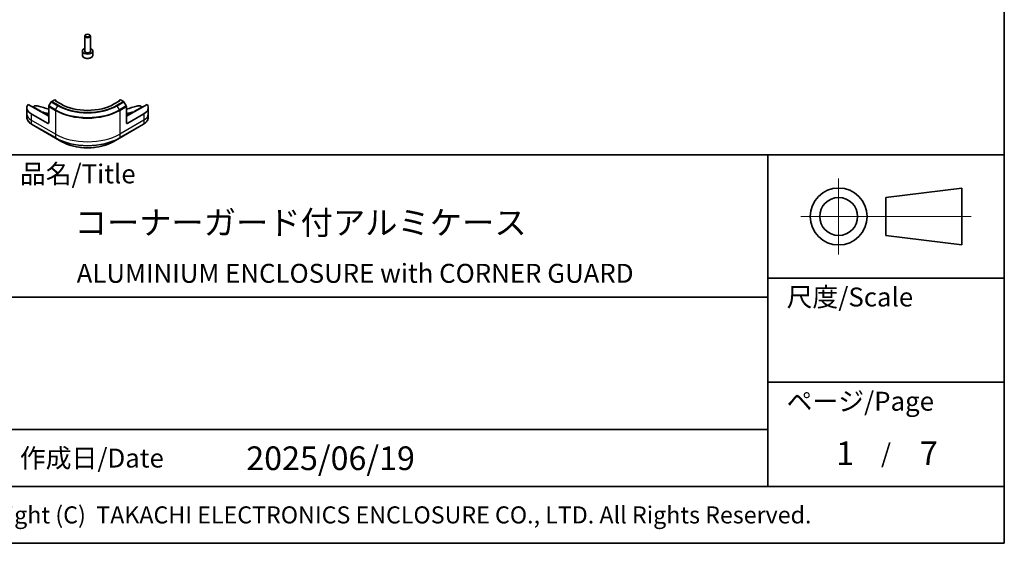
# Model space of a CAD drawing. Units: millimetres. Extents: x 72 to 10690, y 40 to 1726.
# Drawn here: x 1507 to 2027, y 40 to 316 of the extents above; entities that cross this region are included whole.
import ezdxf
from ezdxf.enums import TextEntityAlignment as Align

# ---------------------------------------------------------------- set-up
doc = ezdxf.new("R2010")
doc.units = ezdxf.units.MM
doc.header["$LTSCALE"] = 5
doc.linetypes.add('CHAIN', pattern=[0.3543, 0.2362, -0.0295, 0.0591, -0.0295])
for name, color, linetype, lineweight in [('Border (ISO)', 7, 'Continuous', 35), ('Title (ISO)', 7, 'Continuous', 35), ('Visible (ISO)', 7, 'Continuous', 35), ('Visible Narrow (ISO)', 7, 'Continuous', 25)]:
    doc.layers.add(name, color=color, linetype=linetype, lineweight=lineweight)
doc.styles.add('Note Text (TK)', font='MS PGothic.ttf')
doc.styles.add('Text Style40', font='MS PGothic.ttf')
doc.styles.add('Text Style67', font='arial.ttf')

# ---------------------------------------------------------------- blocks, each defined once
blk = doc.blocks.new('Borders tk図枠')
at = {"layer": 'Border (ISO)'}
for p in [(405.5, 289), (14.5, 8)]:
    blk.add_line(p, (405.5, 8), dxfattribs=at)
blk = doc.blocks.new('Title Blocks コピー版 tk表題欄')
at = {"layer": 'Title (ISO)'}
for p, q in [((74.71, 245.05), (255.71, 245.05)), ((230.71, 245.05), (230.71, 210.05)), ((255.71, 245.05), (255.71, 204.05)), ((243.21, 240.55), (251.21, 241.55)), ((251.21, 235.55), (251.21, 241.55)), ((243.21, 240.55), (243.21, 236.55)), ((243.21, 236.55), (251.21, 235.55)), ((230.71, 232.05), (255.71, 232.05)), ((74.71, 230.05), (230.71, 230.05)), ((230.71, 221.05), (255.71, 221.05)), ((74.71, 216.05), (230.71, 216.05)), ((255.71, 210.05), (74.71, 210.05)), ((74.71, 204.05), (255.71, 204.05))]:
    blk.add_line(p, q, dxfattribs=at)
at = {"layer": 'Title (ISO)', "color": 4, "linetype": 'CHAIN', "lineweight": 18, "ltscale": 8.88956}
blk.add_line((238.21, 242.55), (238.21, 234.55), dxfattribs=at)
at = {"layer": 'Title (ISO)', "color": 4, "linetype": 'CHAIN', "lineweight": 18, "ltscale": 20.001633}
blk.add_line((252.21, 238.55), (234.21, 238.55), dxfattribs=at)
at = {"layer": 'Title (ISO)'}
for radius in [3, 2]:
    blk.add_circle((238.21, 238.55), radius, dxfattribs=at)
at = {"layer": 'Title (ISO)', "color": 1, "char_height": 2, "attachment_point": 4, "line_spacing_factor": 1.5, "style": 'Note Text (TK)'}
for s, insert in [('\\fＭＳ Ｐゴシック|b0|i0;{\\H2.0000;品名/Title}', (151.71, 243.05)), ('\\fＭＳ Ｐゴシック|b0|i0;{\\H2.0000;尺度/Scale}', (232.71, 230.05)), ('\\fＭＳ Ｐゴシック|b0|i0;{\\H2.0000;ページ/Page}', (232.71, 219.05)), ('\\fＭＳ Ｐゴシック|b0|i0;{\\H2.0000;作成日/Date}', (151.71, 213.05))]:
    blk.add_mtext(s, dxfattribs=dict(at, insert=insert))
at = {"layer": 'Title (ISO)', "color": 7, "line_spacing_factor": 1.5, "style": 'Note Text (TK)'}
for s, insert, char_height, attachment_point in [('\\fＭＳ Ｐゴシック|b0|i0;{\\H2.0000;/}', (243.21, 213.55), 2, 5), ('\\fMS PGothic|b0|i0;{\\H1.8000;本図面の著作権は株式会社タカチ電機工業に帰属します。 / Copyright (C)\xa0 TAKACHI ELECTRONICS ENCLOSURE CO., LTD. All Rights Reserved.}', (77.71, 207.05), 1.8, 4)]:
    blk.add_mtext(s, dxfattribs=dict(at, insert=insert, char_height=char_height, attachment_point=attachment_point))
at = {"layer": 'Title (ISO)', "color": 7}
for tag, p, height, style in [('<品名>_001', (157.5, 236.65), 2.5, 'Note Text (TK)'), ('<Title>_001', (157.71, 231.55), 2, 'Text Style67'), ('<型番>_001', (157.66, 219.99), 3, 'Text Style40'), ('作成日_001', (175.63, 211.78), 2.5, 'Note Text (TK)'), ('<ページ_No.>_001', (237.95, 212.3), 2.5, 'Note Text (TK)'), ('<総ページ数>_001', (246.79, 212.3), 2.5, 'Note Text (TK)')]:
    blk.add_attdef(tag, p, '', height=height, dxfattribs=dict(at, style=style))
at = {"layer": 'Title (ISO)', "color": 7, "style": 'Note Text (TK)'}
for tag, p in [('<尺度>', (243.21, 224.55)), ('<部品サイズ>', (112.21, 213.05))]:
    blk.add_attdef(tag, text='', height=2.5, dxfattribs=at).set_placement(p, align=Align.MIDDLE_CENTER)

msp = doc.modelspace()

# ---------------------------------------------------------------- linework, layer by layer
at = {"layer": 'Visible (ISO)'}
for p, q in [((1541.7534, 299.9083), (1541.7534, 307.7412)), ((1542.4096, 308.4788), (1542.1927, 308.3536)), ((1544.0972, 308.4788), (1544.3141, 308.3536)), ((1544.7534, 299.9083), (1544.7534, 307.7412)), ((1540.5034, 297.6222), (1540.5034, 299.8267)), ((1546.0034, 297.6222), (1546.0034, 299.8267)), ((1522.7473, 265.3705), (1511.8464, 271.6642)), ((1514.4742, 270.392), (1514.8605, 270.6151)), ((1522.7473, 262.1046), (1522.7473, 270.5087)), ((1524.058, 272.9479), (1522.8509, 270.8571)), ((1525.9293, 274.1479), (1524.308, 273.2118)), ((1526.495, 273.8213), (1525.9293, 274.1479)), ((1526.1414, 273.6172), (1526.495, 273.8213)), ((1529.1113, 271.9025), (1526.1414, 273.6172)), ((1526.495, 273.8213), (1526.495, 273.413)), ((1560.3654, 273.6172), (1557.3955, 271.9025)), ((1560.5775, 274.1479), (1560.0118, 273.8213)), ((1560.0118, 273.8213), (1560.0118, 273.413)), ((1560.0118, 273.8213), (1560.3654, 273.6172)), ((1562.1988, 273.2118), (1560.5775, 274.1479)), ((1563.656, 270.8571), (1562.4488, 272.9479)), ((1574.6604, 271.6642), (1563.7595, 265.3705)), ((1563.7595, 262.1046), (1563.7595, 270.5087)), ((1571.6463, 270.6151), (1572.0327, 270.392)), ((1511.2118, 269.8613), (1511.2118, 266.5953)), ((1511.2118, 266.5953), (1511.2118, 264.7231)), ((1522.0402, 261.6963), (1513.5549, 266.5953)), ((1572.9519, 266.5953), (1564.4666, 261.6963)), ((1575.295, 269.8613), (1575.295, 266.5953)), ((1575.295, 266.5953), (1575.295, 264.7231)), ((1513.6585, 261.2283), (1526.3864, 253.8798)), ((1560.1204, 253.8798), (1572.8483, 261.2283)), ((1526.3864, 253.8798), (1529.7148, 251.9581)), ((1556.792, 251.9581), (1560.1204, 253.8798))]:
    msp.add_line(p, q, dxfattribs=at)
for centre, major_axis, start_param, end_param in [((1543.2534, 307.7412), (-1.5, 0), 5.49778714, 10.21017612), ((1543.2534, 299.8267), (-2.75, 0), 5.28932033, 10.41864294), ((1519.2118, 269.8613), (-8, 0), 5.88218392, 7.06858347), ((1516.2747, 269.7986), (2, 0), 1.04765332, 2.35619449), ((1543.2534, 296.8057), (52, 0), 4.18924598, 4.30703072), ((1523.1009, 270.7128), (-0.25, -0.433), 4.71238898, 5.49778714), ((1524.308, 272.8036), (-0.25, -0.433), 3.92699082, 4.71238898), ((1543.2534, 280.0675), (-20, 0), 0.78539816, 2.35619449), ((1562.1988, 272.8036), (-0.25, 0.433), 4.71238898, 5.49778714), ((1563.406, 270.7128), (-0.25, 0.433), 3.92699082, 4.71238898), ((1543.2534, 296.8057), (52, 0), 5.11774724, 5.23553198), ((1570.2321, 269.7986), (2, 0), 0.78539816, 2.09393933), ((1567.295, 269.8613), (8, 0), 5.49778714, 6.6841867), ((1514.4742, 270.147), (-0.15, -0.2598), 3.92699082, 4.71238898), ((1572.0327, 270.147), (-0.15, 0.2598), 4.71238898, 5.49778714), ((1522.0402, 262.5128), (0.5, -0.866), 5.49778714, 7.06858347), ((1564.4666, 262.5128), (-0.5, -0.866), 5.49778714, 7.06858347)]:
    msp.add_ellipse(centre, major_axis=major_axis, ratio=0.57735027, start_param=start_param, end_param=end_param, dxfattribs=at)
msp.add_ellipse((1543.2534, 307.9917), major_axis=(-1.1933, 0), ratio=0.57735027, dxfattribs=at)
for points, knots in [([(1540.5034, 297.6222), (1540.5034, 297.4508), (1540.5438, 297.2802), (1540.699, 296.951), (1540.819, 296.7946), (1541.1354, 296.5003), (1541.3401, 296.3669), (1541.8085, 296.1449), (1542.0743, 296.058), (1542.6336, 295.9407), (1542.9269, 295.9099), (1543.5133, 295.9057), (1543.8063, 295.932), (1544.3664, 296.0399), (1544.6334, 296.1217), (1545.1166, 296.3373), (1545.3327, 296.4715), (1545.6834, 296.7846), (1545.8205, 296.963), (1545.9693, 297.3074), (1546.0034, 297.4645), (1546.0034, 297.6222)], [0.78539816, 0.78539816, 0.78539816, 0.78539816, 1.05119253, 1.05119253, 1.34081704, 1.34081704, 1.66891195, 1.66891195, 2.00762282, 2.00762282, 2.34375601, 2.34375601, 2.67831542, 2.67831542, 3.01423086, 3.01423086, 3.35288311, 3.35288311, 3.68248276, 3.68248276, 3.92699082, 3.92699082, 3.92699082, 3.92699082]), ([(1518.6153, 267.7562), (1518.6309, 267.7905), (1518.6494, 267.8227), (1518.6915, 267.8822), (1518.7151, 267.9082), (1518.7394, 267.9281), (1518.7399, 267.9285), (1518.7404, 267.9289)], [-0.023653756, -0.023653756, -0.023653756, -0.023653756, -0.0123004843, -0.0123004843, 0, 0, 0.0002491644, 0.0002491644, 0.0002491644, 0.0002491644]), ([(1567.7665, 267.9289), (1567.7669, 267.9285), (1567.7674, 267.9281), (1567.7918, 267.9082), (1567.8153, 267.8822), (1567.8575, 267.8227), (1567.8759, 267.7905), (1567.8915, 267.7562)], [-0.0475844137, -0.0475844137, -0.0475844137, -0.0475844137, -0.0473353913, -0.0473353913, -0.0350419141, -0.0350419141, -0.0236951098, -0.0236951098, -0.0236951098, -0.0236951098]), ([(1513.6585, 261.2283), (1513.3612, 261.3999), (1513.0849, 261.5864), (1512.5813, 261.9866), (1512.3539, 262.2004), (1511.9548, 262.6525), (1511.7831, 262.891), (1511.5031, 263.3886), (1511.3948, 263.6479), (1511.2491, 264.1791), (1511.2118, 264.4511), (1511.2118, 264.7231)], [3.141592654, 3.141592654, 3.141592654, 3.141592654, 3.298672286, 3.298672286, 3.455751919, 3.455751919, 3.612831552, 3.612831552, 3.769911184, 3.769911184, 3.926990817, 3.926990817, 3.926990817, 3.926990817]), ([(1575.295, 264.7231), (1575.295, 264.4511), (1575.2578, 264.1791), (1575.112, 263.6479), (1575.0037, 263.3886), (1574.7237, 262.891), (1574.552, 262.6525), (1574.1529, 262.2004), (1573.9256, 261.9866), (1573.4219, 261.5864), (1573.1457, 261.3999), (1572.8483, 261.2283)], [0.785398163, 0.785398163, 0.785398163, 0.785398163, 0.942477796, 0.942477796, 1.099557429, 1.099557429, 1.256637061, 1.256637061, 1.413716694, 1.413716694, 1.570796327, 1.570796327, 1.570796327, 1.570796327]), ([(1529.7148, 251.9581), (1531.1457, 251.132), (1532.7934, 250.4419), (1536.3676, 249.3904), (1538.2937, 249.0294), (1542.2424, 248.6683), (1544.2644, 248.6683), (1548.2132, 249.0294), (1550.1392, 249.3904), (1553.7134, 250.4419), (1555.3611, 251.132), (1556.792, 251.9581)], [3.14159265, 3.14159265, 3.14159265, 3.14159265, 3.45575192, 3.45575192, 3.76991118, 3.76991118, 4.08407045, 4.08407045, 4.39822972, 4.39822972, 4.71238898, 4.71238898, 4.71238898, 4.71238898])]:
    msp.add_open_spline(points, degree=3, knots=knots, dxfattribs=at)
at = {"layer": 'Visible Narrow (ISO)'}
for p, q in [((1522.7473, 270.5087), (1526.2828, 268.4674)), ((1526.3864, 268.8159), (1522.8509, 270.8571)), ((1524.058, 272.9479), (1527.5935, 270.9067)), ((1527.8435, 271.1706), (1524.308, 273.2118)), ((1526.3864, 268.8159), (1527.5935, 270.9067)), ((1562.1988, 273.2118), (1558.6633, 271.1706)), ((1558.9133, 270.9067), (1562.4488, 272.9479)), ((1560.1204, 268.8159), (1558.9133, 270.9067)), ((1563.656, 270.8571), (1560.1204, 268.8159)), ((1560.224, 268.4674), (1563.7595, 270.5087)), ((1513.5549, 266.5953), (1513.5549, 263.3293)), ((1518.7404, 267.9289), (1514.4742, 270.392)), ((1526.2828, 268.4674), (1526.2828, 255.9808)), ((1560.224, 268.4674), (1560.224, 255.9808)), ((1572.0327, 270.392), (1567.7665, 267.9289)), ((1572.9519, 266.5953), (1572.9519, 263.3293)), ((1526.2828, 255.9808), (1513.5549, 263.3293)), ((1513.5549, 263.3293), (1513.5549, 261.4572)), ((1526.2828, 254.1087), (1513.5549, 261.4572)), ((1522.7473, 262.1046), (1522.0402, 261.6963)), ((1572.9519, 263.3293), (1560.224, 255.9808)), ((1572.9519, 261.4572), (1560.224, 254.1087)), ((1564.4666, 261.6963), (1563.7595, 262.1046)), ((1572.9519, 263.3293), (1572.9519, 261.4572)), ((1526.2828, 255.9808), (1526.2828, 254.1087)), ((1560.224, 255.9808), (1560.224, 254.1087))]:
    msp.add_line(p, q, dxfattribs=at)
for centre, major_axis, start_param, end_param in [((1543.2534, 297.6222), (2.75, 0), 3.14159265, 6.28318531), ((1543.2534, 299.8267), (-1.6, 0), 5.92776411, 9.78019916), ((1543.2534, 299.9083), (1.5, 0), 3.14159265, 6.28318531), ((1527.8435, 270.7623), (-0.25, -0.433), 3.92699082, 4.71238898), ((1543.2534, 279.9479), (22.1464, 0), 3.92699082, 5.49778714), ((1543.2534, 280.0675), (-21.7929, 0), 0.78539816, 2.35619449), ((1558.6633, 270.7623), (0.25, -0.433), 1.57079633, 2.35619449), ((1519.2118, 266.5953), (-8, 0), 0, 0.78539816), ((1543.2534, 296.8057), (-55.7, 0), 1.11509655, 1.1937751), ((1543.2534, 296.5607), (56, 0), 4.27200272, 4.3374881), ((1526.6364, 268.6715), (0.25, 0.433), 1.57079633, 2.35619449), ((1543.2534, 278.2654), (24, 0), 3.92699082, 5.49778714), ((1543.2534, 278.5541), (-23.8536, 0), 0.78539816, 2.35619449), ((1559.8704, 268.6715), (-0.25, 0.433), 3.92699082, 4.71238898), ((1543.2534, 296.8057), (-55.7, 0), 1.94781755, 2.0264961), ((1543.2534, 296.5607), (56, 0), 5.08728986, 5.15277525), ((1567.295, 266.5953), (8, 0), 5.49778714, 6.28318531), ((1519.2118, 264.7231), (-8, 0), 0, 0.78539816), ((1513.9085, 261.6613), (-0.25, -0.433), 5.49778714, 6.28318531), ((1572.5983, 261.6613), (0.25, -0.433), 0, 0.78539816), ((1567.295, 264.7231), (8, 0), 5.49778714, 6.28318531), ((1543.2534, 265.7788), (-24, 0), 0.78539816, 2.35619449), ((1543.2534, 263.9066), (-24, 0), 0.78539816, 2.35619449), ((1526.6364, 254.3128), (-0.25, -0.433), 5.49778714, 6.28318531), ((1543.2534, 263.618), (23.8536, 0), 3.92699082, 5.49778714), ((1543.2534, 259.7746), (-19.1464, 0), 0.78539816, 2.35619449), ((1559.8704, 254.3128), (0.25, -0.433), 0, 0.78539816)]:
    msp.add_ellipse(centre, major_axis=major_axis, ratio=0.57735027, start_param=start_param, end_param=end_param, dxfattribs=at)

# ---------------------------------------------------------------- block references
at = {"xscale": 5, "yscale": 5, "zscale": 5}
msp.add_blockref('Borders tk図枠', (0, 0), dxfattribs=at)
ref = msp.add_blockref('Title Blocks コピー版 tk表題欄', (748.9559, -980.2637), dxfattribs=dict(xscale=5, yscale=5, zscale=5))
ref.add_attrib('<品名>_001', 'コーナーガード付アルミケース', (1536.4347, 203.0043), dxfattribs={"layer": 'Title (ISO)', "color": 7, "height": 12.5, "style": 'Note Text (TK)'})
ref.add_attrib('作成日_001', '2025/06/19', (1627.081, 78.6435), dxfattribs={"layer": 'Title (ISO)', "color": 7, "height": 12.5, "style": 'Note Text (TK)'})
ref.add_attrib('<Title>_001', 'ALUMINIUM ENCLOSURE with CORNER GUARD', (1537.5, 177.4966), dxfattribs={"layer": 'Title (ISO)', "color": 7, "height": 10, "style": 'Text Style67'})
ref.add_attrib('<ページ_No.>_001', '1', (1938.7003, 81.25), dxfattribs={"layer": 'Title (ISO)', "color": 7, "height": 12.5, "style": 'Note Text (TK)'})
ref.add_attrib('<総ページ数>_001', '7', (1982.919, 81.25), dxfattribs={"layer": 'Title (ISO)', "color": 7, "height": 12.5, "style": 'Note Text (TK)'})

doc.saveas('drawing.dxf')
